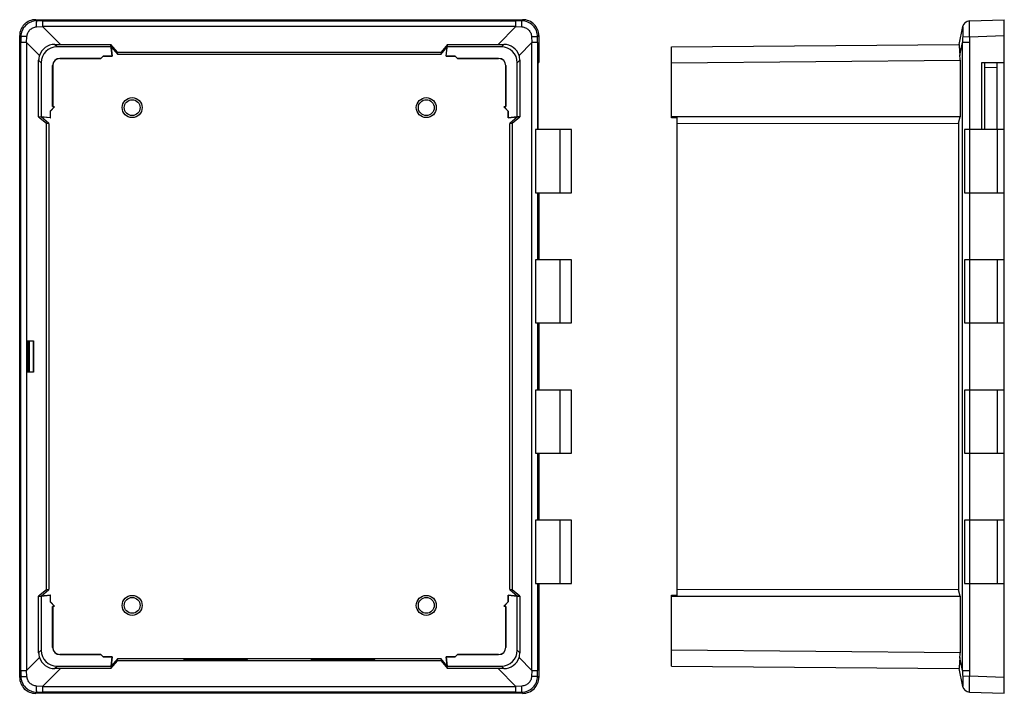
# Model space of a CAD drawing. Units: inches. Extents: x -526 to 299, y -251 to 289.
# Drawn here: x -526 to -186, y -96 to 136 of the extents above; entities that cross this region are included whole.
import ezdxf

# ---------------------------------------------------------------- set-up
doc = ezdxf.new("R2010")
doc.units = ezdxf.units.IN
doc.header["$LTSCALE"] = 1.21
doc.header["$MEASUREMENT"] = 0

msp = doc.modelspace()

# ---------------------------------------------------------------- linework, layer by layer
at = {"color": 7, "linetype": 'Continuous'}
for p, q in [((-520.58, 136), (-521, 136.42)), ((-521, 136.42), (-352.7, 136.42)), ((-352.7, 136.42), (-353.12, 136)), ((-198.43, 136), (-186.42, 136.42)), ((-186.42, -96.37), (-186.42, 136.42)), ((-520.68, 133.92), (-518.58, 134.02)), ((-518.58, 136), (-520.58, 136)), ((-518.58, 136), (-518.58, 134.02)), ((-518.58, 136), (-355.11, 136)), ((-512.43, 127.86), (-518.58, 134.02)), ((-355.11, 134.02), (-518.58, 134.02)), ((-355.11, 134.02), (-361.26, 127.86)), ((-355.11, 134.02), (-355.11, 136)), ((-353.12, 136), (-355.11, 136)), ((-355.11, 134.02), (-353.01, 133.92)), ((-200.83, 134.02), (-202.14, 127.86)), ((-526.49, -90.88), (-526.49, 130.92)), ((-526.49, 130.92), (-526.07, 130.5)), ((-526.07, 130.5), (-526.07, 128.51)), ((-524.09, 128.51), (-523.99, 130.61)), ((-349.7, 130.61), (-349.6, 128.51)), ((-347.62, 130.5), (-347.2, 130.92)), ((-347.62, 128.51), (-347.62, 130.5)), ((-347.2, 130.92), (-347.2, 121.62)), ((-200.8, 130.61), (-198.43, 130.5)), ((-198.43, 130.5), (-186.42, 130.92)), ((-526.07, -88.47), (-526.07, 128.51)), ((-524.09, 128.51), (-526.07, 128.51)), ((-524.09, 128.51), (-524.09, -88.47)), ((-524.09, 128.51), (-519.67, 124.09)), ((-513.58, 127), (-514.44, 127.87)), ((-514.44, 127.87), (-512.43, 127.87)), ((-494.87, 127), (-513.58, 127)), ((-512.43, 127.87), (-494.96, 127.87)), ((-494.53, 123.82), (-494.96, 127.87)), ((-492.74, 125.2), (-494.96, 127.86)), ((-494.88, 127), (-494.55, 123.84)), ((-494.87, 127.02), (-494.87, 127)), ((-494.87, 127.01), (-492.65, 124.36)), ((-381.04, 124.36), (-378.83, 127.01)), ((-378.73, 127.86), (-380.96, 125.2)), ((-379.16, 123.82), (-378.73, 127.87)), ((-379.14, 123.84), (-378.81, 127)), ((-378.82, 127), (-378.82, 127.02)), ((-360.12, 127), (-378.82, 127)), ((-378.73, 127.87), (-361.26, 127.87)), ((-361.26, 127.87), (-359.25, 127.87)), ((-359.25, 127.87), (-360.12, 127)), ((-354.02, 124.09), (-349.6, 128.51)), ((-349.6, -88.47), (-349.6, 128.51)), ((-347.62, 128.51), (-349.6, 128.51)), ((-347.62, 128.51), (-347.62, 98.42)), ((-301.42, 127), (-202.1, 127.87)), ((-301.42, 102.47), (-301.42, 127)), ((-201.77, 124.09), (-200.83, 128.51)), ((-200.83, -88.47), (-200.83, 128.51)), ((-198.47, 128.51), (-200.83, 128.51)), ((-198.47, 128.51), (-198.47, 98.42)), ((-512.59, 123.02), (-512.61, 123.04)), ((-512.61, 123.04), (-498.45, 123.04)), ((-498.47, 123.02), (-512.59, 123.02)), ((-498.45, 123.04), (-498.47, 123.02)), ((-498.46, 122.96), (-498.47, 123.02)), ((-498.46, 122.96), (-497.64, 123.82)), ((-498.45, 123.02), (-498.46, 122.96)), ((-497.65, 123.84), (-498.42, 123.03)), ((-497.64, 123.82), (-497.65, 123.84)), ((-494.55, 123.84), (-497.65, 123.84)), ((-497.64, 123.82), (-494.53, 123.82)), ((-494.53, 123.82), (-494.55, 123.84)), ((-492.65, 124.36), (-492.74, 125.2)), ((-492.74, 125.2), (-380.96, 125.2)), ((-381.04, 124.36), (-492.65, 124.36)), ((-380.96, 125.2), (-381.04, 124.36)), ((-379.14, 123.84), (-379.16, 123.82)), ((-379.16, 123.82), (-376.05, 123.82)), ((-376.04, 123.84), (-379.14, 123.84)), ((-376.04, 123.84), (-376.05, 123.82)), ((-376.05, 123.82), (-375.23, 122.96)), ((-375.27, 123.03), (-376.04, 123.84)), ((-375.24, 123.04), (-361.08, 123.04)), ((-375.22, 123.02), (-375.24, 123.04)), ((-375.23, 122.96), (-375.24, 123.02)), ((-375.22, 123.02), (-375.23, 122.96)), ((-361.1, 123.02), (-375.22, 123.02)), ((-361.08, 123.04), (-361.1, 123.02)), ((-519.95, 102.89), (-519.95, 122.37)), ((-519.95, 122.37), (-519.08, 121.5)), ((-519.08, 121.5), (-519.08, 102.8)), ((-515.11, 106.38), (-515.11, 120.54)), ((-515.11, 120.54), (-515.09, 120.52)), ((-515.09, 120.52), (-515.09, 106.39)), ((-358.6, 120.52), (-358.58, 120.54)), ((-358.6, 106.39), (-358.6, 120.52)), ((-358.58, 120.54), (-358.58, 106.38)), ((-354.62, 121.5), (-353.75, 122.37)), ((-354.62, 102.8), (-354.62, 121.5)), ((-353.75, 122.37), (-353.75, 102.88)), ((-347.47, 98.42), (-347.47, 121.62)), ((-347.47, 121.62), (-347.2, 121.62)), ((-301.42, 121.5), (-201.71, 122.37)), ((-201.71, 122.37), (-201.71, 102.88)), ((-194.19, 98.42), (-194.19, 121.62)), ((-194.19, 121.62), (-186.42, 121.62)), ((-193.27, 121.62), (-193.27, 98.42)), ((-193.27, 120), (-188.92, 119.85)), ((-188.92, 98.42), (-188.92, 121.62)), ((-514.47, 106.31), (-515.91, 104.81)), ((-515.89, 104.8), (-514.43, 106.32)), ((-515.09, 106.39), (-515.11, 106.38)), ((-515.11, 106.38), (-514.47, 106.31)), ((-514.43, 106.32), (-515.09, 106.39)), ((-514.43, 106.32), (-514.47, 106.31)), ((-358.6, 106.39), (-359.26, 106.32)), ((-359.22, 106.31), (-359.26, 106.32)), ((-359.26, 106.32), (-357.8, 104.8)), ((-359.22, 106.31), (-358.58, 106.38)), ((-357.78, 104.81), (-359.22, 106.31)), ((-358.58, 106.38), (-358.6, 106.39)), ((-515.89, 102.46), (-519.95, 102.89)), ((-519.94, 102.89), (-517.29, 100.67)), ((-519.08, 102.8), (-519.09, 102.79)), ((-515.91, 102.47), (-519.08, 102.81)), ((-516.44, 100.58), (-519.08, 102.79)), ((-515.91, 104.81), (-515.91, 102.47)), ((-515.91, 104.81), (-515.89, 104.8)), ((-515.91, 102.47), (-515.89, 102.46)), ((-515.89, 102.46), (-515.89, 104.8)), ((-357.78, 104.81), (-357.8, 104.8)), ((-357.8, 104.8), (-357.8, 102.46)), ((-357.8, 102.46), (-354.6, 102.79)), ((-357.8, 102.46), (-357.78, 102.47)), ((-357.78, 102.47), (-357.78, 104.81)), ((-354.62, 102.81), (-357.78, 102.47)), ((-354.6, 102.79), (-357.25, 100.59)), ((-356.4, 100.68), (-353.75, 102.88)), ((-354.6, 102.8), (-354.62, 102.8)), ((-353.75, 102.88), (-354.6, 102.8)), ((-201.71, 102.88), (-301.42, 102.8)), ((-299.42, 102.46), (-301.42, 102.47)), ((-299.42, -62.75), (-299.42, 102.79)), ((-202.27, 100.68), (-201.71, 102.88)), ((-517.29, -60.63), (-517.29, 100.67)), ((-517.29, 100.67), (-516.44, 100.58)), ((-516.44, 100.58), (-516.44, -60.54)), ((-357.25, 100.59), (-356.4, 100.68)), ((-357.25, -60.54), (-357.25, 100.59)), ((-356.4, 100.68), (-356.4, -60.63)), ((-299.42, 100.59), (-202.27, 100.68)), ((-202.27, 100.68), (-202.27, -60.63)), ((-335.9, 98.42), (-348.33, 98.42)), ((-348.33, 98.42), (-348.33, 76.62)), ((-339.78, 76.62), (-339.78, 98.42)), ((-335.9, 76.62), (-335.9, 98.42)), ((-200.13, 98.42), (-200.13, 76.62)), ((-186.42, 98.42), (-200.13, 98.42)), ((-198.31, 76.62), (-198.31, 98.42)), ((-188.84, 98.42), (-188.84, 76.62)), ((-348.33, 76.62), (-335.9, 76.62)), ((-347.62, 76.62), (-347.62, 53.42)), ((-347.2, 76.62), (-347.2, 53.42)), ((-200.13, 76.62), (-186.42, 76.62)), ((-198.47, 76.62), (-198.47, 53.42)), ((-335.9, 53.42), (-348.33, 53.42)), ((-348.33, 53.42), (-348.33, 31.62)), ((-339.78, 31.62), (-339.78, 53.42)), ((-335.9, 31.62), (-335.9, 53.42)), ((-186.42, 53.42), (-200.13, 53.42)), ((-200.13, 53.42), (-200.13, 31.62)), ((-198.31, 31.62), (-198.31, 53.42)), ((-188.84, 53.42), (-188.84, 31.62)), ((-348.33, 31.62), (-335.9, 31.62)), ((-347.62, 31.62), (-347.62, 8.42)), ((-347.2, 31.62), (-347.2, 8.42)), ((-200.13, 31.62), (-186.42, 31.62)), ((-198.47, 31.62), (-198.47, 8.42)), ((-523.7, 25.42), (-523.7, 14.62)), ((-523.18, 25.33), (-523.7, 25.42)), ((-523.7, 25.42), (-521.7, 25.42)), ((-523.18, 25.33), (-523.18, 14.71)), ((-521.77, 25.33), (-523.18, 25.33)), ((-521.7, 25.42), (-521.77, 25.33)), ((-521.77, 14.71), (-521.77, 25.33)), ((-521.7, 25.42), (-521.7, 14.62)), ((-523.7, 14.62), (-523.18, 14.71)), ((-521.7, 14.62), (-523.7, 14.62)), ((-523.18, 14.71), (-521.77, 14.71)), ((-521.7, 14.62), (-521.77, 14.71)), ((-335.9, 8.42), (-348.33, 8.42)), ((-348.33, 8.42), (-348.33, -13.38)), ((-339.78, -13.38), (-339.78, 8.42)), ((-335.9, -13.38), (-335.9, 8.42)), ((-186.42, 8.42), (-200.13, 8.42)), ((-200.13, 8.42), (-200.13, -13.38)), ((-198.31, -13.38), (-198.31, 8.42)), ((-188.84, 8.42), (-188.84, -13.38)), ((-348.33, -13.38), (-335.9, -13.38)), ((-347.62, -13.38), (-347.62, -36.58)), ((-347.2, -13.38), (-347.2, -36.58)), ((-200.13, -13.38), (-186.42, -13.38)), ((-198.47, -13.38), (-198.47, -36.58)), ((-335.9, -36.58), (-348.33, -36.58)), ((-348.33, -36.58), (-348.33, -58.38)), ((-339.78, -58.38), (-339.78, -36.58)), ((-335.9, -58.38), (-335.9, -36.58)), ((-186.42, -36.58), (-200.13, -36.58)), ((-200.13, -36.58), (-200.13, -58.38)), ((-198.31, -58.38), (-198.31, -36.58)), ((-188.84, -36.58), (-188.84, -58.38)), ((-517.29, -60.63), (-519.95, -62.84)), ((-519.09, -62.75), (-516.44, -60.54)), ((-516.44, -60.54), (-517.29, -60.63)), ((-356.4, -60.63), (-357.25, -60.54)), ((-357.25, -60.54), (-354.6, -62.75)), ((-353.75, -62.84), (-356.4, -60.63)), ((-348.33, -58.38), (-335.9, -58.38)), ((-347.62, -58.38), (-347.62, -88.47)), ((-347.2, -58.38), (-347.2, -90.88)), ((-202.27, -60.63), (-299.42, -60.54)), ((-201.71, -62.84), (-202.27, -60.63)), ((-200.13, -58.38), (-186.42, -58.38)), ((-198.47, -58.38), (-198.47, -88.47)), ((-519.95, -62.84), (-519.09, -62.75)), ((-519.95, -82.33), (-519.95, -62.84)), ((-515.89, -62.41), (-519.09, -62.75)), ((-519.09, -62.75), (-519.08, -62.76)), ((-519.08, -62.76), (-515.91, -62.43)), ((-519.08, -62.76), (-519.08, -81.46)), ((-515.89, -62.41), (-515.91, -62.43)), ((-515.91, -62.43), (-515.91, -64.77)), ((-515.89, -64.76), (-515.89, -62.41)), ((-354.6, -62.75), (-357.8, -62.41)), ((-357.78, -62.43), (-357.8, -62.41)), ((-357.8, -62.41), (-357.8, -64.76)), ((-357.78, -62.43), (-354.62, -62.76)), ((-357.78, -64.77), (-357.78, -62.43)), ((-354.62, -62.76), (-354.6, -62.75)), ((-354.62, -81.46), (-354.62, -62.76)), ((-354.6, -62.75), (-353.75, -62.84)), ((-353.75, -62.84), (-353.75, -82.33)), ((-301.42, -62.43), (-299.42, -62.41)), ((-301.42, -86.96), (-301.42, -62.43)), ((-301.42, -62.76), (-201.71, -62.84)), ((-201.71, -62.84), (-201.71, -82.33)), ((-515.91, -64.77), (-515.89, -64.76)), ((-515.91, -64.77), (-514.47, -66.27)), ((-514.43, -66.28), (-515.89, -64.76)), ((-514.47, -66.27), (-515.11, -66.33)), ((-515.11, -66.33), (-515.09, -66.35)), ((-515.11, -80.49), (-515.11, -66.33)), ((-515.09, -66.35), (-514.43, -66.28)), ((-515.09, -66.35), (-515.09, -80.48)), ((-514.47, -66.27), (-514.43, -66.28)), ((-357.8, -64.76), (-359.26, -66.28)), ((-359.26, -66.28), (-359.22, -66.27)), ((-359.26, -66.28), (-358.6, -66.35)), ((-359.22, -66.27), (-357.78, -64.77)), ((-358.58, -66.33), (-359.22, -66.27)), ((-358.6, -66.35), (-358.58, -66.33)), ((-358.6, -80.48), (-358.6, -66.35)), ((-358.58, -66.33), (-358.58, -80.49)), ((-357.78, -64.77), (-357.8, -64.76)), ((-519.08, -81.46), (-519.95, -82.33)), ((-515.09, -80.48), (-515.11, -80.49)), ((-358.58, -80.49), (-358.6, -80.48)), ((-353.75, -82.33), (-354.62, -81.46)), ((-201.71, -82.33), (-301.42, -81.46)), ((-519.67, -84.04), (-524.09, -88.47)), ((-512.61, -82.99), (-512.59, -82.98)), ((-498.45, -82.99), (-512.61, -82.99)), ((-512.59, -82.98), (-498.47, -82.98)), ((-498.47, -82.98), (-498.46, -82.92)), ((-498.47, -82.98), (-498.45, -82.99)), ((-497.64, -83.78), (-498.46, -82.92)), ((-498.46, -82.92), (-498.45, -82.98)), ((-498.42, -82.99), (-497.65, -83.79)), ((-497.65, -83.79), (-497.64, -83.78)), ((-497.65, -83.79), (-494.55, -83.79)), ((-494.53, -83.78), (-497.64, -83.78)), ((-494.55, -83.79), (-494.88, -86.96)), ((-494.87, -86.98), (-494.53, -83.78)), ((-492.65, -84.32), (-494.87, -86.98)), ((-494.55, -83.79), (-494.53, -83.78)), ((-492.74, -85.16), (-492.65, -84.32)), ((-492.65, -84.32), (-381.04, -84.32)), ((-378.83, -86.98), (-381.04, -84.32)), ((-381.04, -84.32), (-380.95, -85.16)), ((-376.05, -83.78), (-379.16, -83.78)), ((-379.16, -83.78), (-379.14, -83.79)), ((-379.16, -83.78), (-378.83, -86.98)), ((-379.14, -83.79), (-376.04, -83.79)), ((-378.81, -86.96), (-379.14, -83.79)), ((-375.23, -82.92), (-376.05, -83.78)), ((-376.04, -83.79), (-376.05, -83.78)), ((-376.04, -83.79), (-375.27, -82.99)), ((-375.24, -82.98), (-375.23, -82.92)), ((-375.24, -82.99), (-375.22, -82.98)), ((-361.08, -82.99), (-375.24, -82.99)), ((-375.23, -82.92), (-375.22, -82.98)), ((-375.22, -82.98), (-361.1, -82.98)), ((-361.1, -82.98), (-361.08, -82.99)), ((-349.6, -88.47), (-354.02, -84.04)), ((-200.83, -88.47), (-201.77, -84.04)), ((-518.58, -93.98), (-512.43, -87.82)), ((-514.44, -87.83), (-513.58, -86.96)), ((-512.43, -87.82), (-514.44, -87.83)), ((-513.58, -86.96), (-494.87, -86.96)), ((-494.96, -87.82), (-512.43, -87.82)), ((-494.96, -87.82), (-492.74, -85.16)), ((-494.87, -86.98), (-494.96, -87.82)), ((-494.87, -86.96), (-494.87, -86.98)), ((-380.95, -85.16), (-492.74, -85.16)), ((-380.95, -85.16), (-378.74, -87.82)), ((-378.82, -86.96), (-360.12, -86.96)), ((-378.82, -86.98), (-378.82, -86.96)), ((-378.74, -87.82), (-378.82, -86.98)), ((-361.26, -87.82), (-378.74, -87.82)), ((-361.26, -87.82), (-355.11, -93.98)), ((-359.25, -87.83), (-361.26, -87.82)), ((-360.12, -86.96), (-359.25, -87.83)), ((-301.42, -86.96), (-202.1, -87.83)), ((-202.14, -87.82), (-200.83, -93.98)), ((-526.07, -90.46), (-526.49, -90.88)), ((-526.07, -88.47), (-524.09, -88.47)), ((-526.07, -88.47), (-526.07, -90.46)), ((-523.99, -90.56), (-524.09, -88.47)), ((-349.6, -88.47), (-349.7, -90.56)), ((-349.6, -88.47), (-347.62, -88.47)), ((-347.62, -90.46), (-347.62, -88.47)), ((-347.2, -90.88), (-347.62, -90.46)), ((-200.83, -88.47), (-198.47, -88.47)), ((-198.43, -90.46), (-200.8, -90.56)), ((-186.42, -90.88), (-198.43, -90.46)), ((-518.58, -93.98), (-520.68, -93.87)), ((-518.58, -93.98), (-355.11, -93.98)), ((-518.58, -93.98), (-518.58, -95.95)), ((-353.01, -93.87), (-355.11, -93.98)), ((-355.11, -95.95), (-355.11, -93.98)), ((-521, -96.37), (-520.58, -95.96)), ((-352.7, -96.37), (-521, -96.37)), ((-520.58, -95.96), (-518.58, -95.95)), ((-355.11, -95.95), (-518.58, -95.95)), ((-355.11, -95.95), (-353.12, -95.96)), ((-353.12, -95.96), (-352.7, -96.37)), ((-198.43, -95.96), (-186.42, -96.37))]:
    msp.add_line(p, q, dxfattribs=at)
for centre, radius in [((-487.65, 106.02), 3.45), ((-386.05, 106.02), 3.45), ((-487.65, 106.02), 2.75), ((-386.05, 106.02), 2.75), ((-487.65, -65.98), 3.45), ((-487.65, -65.98), 2.75), ((-386.05, -65.98), 3.45), ((-386.05, -65.98), 2.75)]:
    msp.add_circle(centre, radius, dxfattribs=at)
for centre, radius, start, end in [((-521, 130.92), 5.5, 89.9864, 180.0136), ((-352.7, 130.92), 5.5, 359.9864, 90.0136), ((-520.58, 130.5), 5.5, 89.9837, 180.0163), ((-353.11, 130.5), 5.5, 359.9837, 90.0163), ((-198.38, 133.5), 2.5, 92, 168), ((-198.34, 133.5), 2.5, 92.0209, 170.4141), ((-154.39, 128.98), 46.44, 177.9963, 180.5863), ((-152.2, 128.5), 46.27, 177.5248, 179.9937), ((-514.44, 122.36), 5.5, 89.9847, 161.767), ((-359.25, 122.36), 5.5, 18.235, 90.0138), ((-512.61, 120.54), 2.5, 90.0013, 179.9987), ((-512.59, 120.52), 2.5, 90.0013, 179.9987), ((-361.1, 120.52), 2.5, 0.0013, 89.9987), ((-361.08, 120.54), 2.5, 0.0034, 89.9966), ((-512.61, -80.49), 2.5, 180.0034, 269.9966), ((-512.59, -80.48), 2.5, 180.0013, 269.9987), ((-361.1, -80.48), 2.5, 270.0013, 359.9987), ((-361.08, -80.49), 2.5, 270.0034, 359.9966), ((-514.44, -82.32), 5.5, 198.235, 270.0138), ((-359.25, -82.32), 5.5, 269.9847, 341.767), ((-521, -90.88), 5.5, 179.9832, 270.0168), ((-520.58, -90.46), 5.5, 179.9837, 270.0163), ((-353.11, -90.46), 5.5, 269.9837, 0.0163), ((-352.7, -90.88), 5.5, 269.9832, 0.0168), ((-154.39, -88.94), 46.44, 179.4137, 182.0036), ((-152.2, -88.46), 46.27, 180.0061, 182.475), ((-198.38, -93.46), 2.5, 192, 268), ((-198.34, -93.46), 2.5, 189.5859, 267.9791)]:
    msp.add_arc(centre, radius, start, end, dxfattribs=at)
for centre, major_axis, ratio, start_param, end_param in [((-513.58, 121.5), (3.89, -3.89), 0.999924, 2.356233, 3.926953), ((-360.12, 121.5), (3.89, 3.89), 0.999924, -0.78536, 0.78536), ((-359.26, 122.36), (5.07, 2.16), 0.997324, -0.402253, -0.085024), ((-202.88, 122.36), (0, 5.5), 0.212951, -1.56877, -1.251541), ((-513.58, -81.46), (3.89, 3.89), 0.999924, 2.356233, 3.926953), ((-360.12, -81.46), (-3.89, 3.89), 0.999924, -3.926953, -2.356233), ((-514.44, -82.32), (5.07, 2.16), 0.997324, 2.73934, 3.056569), ((-359.26, -82.32), (5.07, -2.16), 0.997324, 0.085024, 0.402253), ((-202.88, -82.32), (0, 5.5), 0.212951, -1.890052, -1.572823)]:
    msp.add_ellipse(centre, major_axis=major_axis, ratio=ratio, start_param=start_param, end_param=end_param, dxfattribs=at)
for points, knots in [([(-523.99, 130.61), (-523.97, 131.03), (-523.76, 131.87), (-523.02, 132.94), (-521.95, 133.69), (-521.1, 133.9), (-520.68, 133.92)], [0, 0, 0, 0, 0.246852, 0.499773, 0.752587, 1, 1, 1, 1]), ([(-520.68, 133.92), (-520.68, 134.18), (-520.67, 134.56), (-520.66, 135.05), (-520.65, 135.36), (-520.63, 135.62), (-520.61, 135.81), (-520.6, 135.92), (-520.59, 135.98), (-520.58, 135.99), (-520.58, 136)], [0, 0, 0, 0, 0.373701, 0.54772, 0.701447, 0.826801, 0.918852, 0.975753, 0.991662, 1, 1, 1, 1]), ([(-353.01, 133.92), (-353.01, 134.18), (-353.02, 134.56), (-353.03, 135.05), (-353.05, 135.36), (-353.06, 135.62), (-353.08, 135.81), (-353.09, 135.92), (-353.1, 135.98), (-353.11, 135.99), (-353.12, 136)], [0, 0, 0, 0, 0.373702, 0.547721, 0.701448, 0.826802, 0.918853, 0.975754, 0.991662, 1, 1, 1, 1]), ([(-353.01, 133.92), (-352.59, 133.9), (-351.75, 133.69), (-350.68, 132.94), (-349.93, 131.87), (-349.72, 131.03), (-349.7, 130.61)], [0, 0, 0, 0, 0.246852, 0.499773, 0.752587, 1, 1, 1, 1]), ([(-200.83, 134.02), (-200.83, 133.99), (-200.83, 133.96), (-200.81, 133.93), (-200.8, 133.92)], [0, 0, 0, 0, 0.722998, 1, 1, 1, 1]), ([(-200.8, 133.92), (-200.8, 133.91), (-200.79, 133.88), (-200.78, 133.82), (-200.78, 133.73), (-200.78, 133.55), (-200.77, 133.27), (-200.77, 132.86), (-200.77, 132.37), (-200.78, 131.82), (-200.78, 131.22), (-200.79, 130.81), (-200.8, 130.61)], [0, 0, 0, 0, 0.009454, 0.027585, 0.054564, 0.090445, 0.186042, 0.311797, 0.461581, 0.630759, 0.81236, 1, 1, 1, 1]), ([(-198.43, 130.5), (-198.42, 130.86), (-198.42, 131.56), (-198.42, 132.58), (-198.42, 133.52), (-198.43, 134.23), (-198.43, 134.74), (-198.42, 135.06), (-198.42, 135.34), (-198.42, 135.56), (-198.42, 135.73), (-198.42, 135.83), (-198.42, 135.89), (-198.42, 135.93), (-198.42, 135.97), (-198.43, 135.98), (-198.42, 136), (-198.43, 136)], [0, 0, 0, 0, 0.195714, 0.383355, 0.556295, 0.707401, 0.773341, 0.831985, 0.882178, 0.92398, 0.957153, 0.970205, 0.980869, 0.989191, 0.995161, 0.998761, 1, 1, 1, 1]), ([(-523.99, 130.61), (-524.25, 130.6), (-524.63, 130.6), (-525.12, 130.58), (-525.44, 130.57), (-525.69, 130.56), (-525.88, 130.54), (-526, 130.53), (-526.05, 130.51), (-526.07, 130.51), (-526.07, 130.5)], [0, 0, 0, 0, 0.373702, 0.547721, 0.701448, 0.826802, 0.918853, 0.975754, 0.991662, 1, 1, 1, 1]), ([(-349.7, 130.61), (-349.44, 130.6), (-349.06, 130.6), (-348.57, 130.58), (-348.26, 130.57), (-348, 130.56), (-347.81, 130.54), (-347.69, 130.53), (-347.64, 130.51), (-347.62, 130.51), (-347.62, 130.5)], [0, 0, 0, 0, 0.373701, 0.54772, 0.701447, 0.826801, 0.918852, 0.975753, 0.991662, 1, 1, 1, 1]), ([(-202.1, 127.87), (-202.08, 127.87), (-202.06, 127.8), (-202.06, 127.76), (-202.05, 127.72)], [0, 0, 0, 0, 0.279497, 1, 1, 1, 1]), ([(-202.05, 127.72), (-202.03, 127.56), (-202, 127.13), (-201.94, 126.34), (-201.86, 125.29), (-201.8, 124.51), (-201.77, 124.09)], [0, 0, 0, 0, 0.135337, 0.357489, 0.652149, 1, 1, 1, 1]), ([(-519.67, 124.09), (-519.76, 123.81), (-519.9, 123.24), (-519.94, 122.66), (-519.94, 122.37)], [0, 0, 0, 0, 0.499739, 1, 1, 1, 1]), ([(-469.85, -84.62), (-469.85, -84.62), (-469.84, -84.62), (-469.82, -84.61), (-469.8, -84.61), (-469.74, -84.61), (-469.65, -84.6), (-469.51, -84.6), (-469.34, -84.59), (-469.12, -84.58), (-468.87, -84.58), (-468.69, -84.58), (-468.59, -84.57)], [0, 0, 0, 0, 0.004605, 0.016779, 0.036801, 0.064691, 0.144016, 0.254579, 0.396088, 0.567946, 0.769476, 1, 1, 1, 1]), ([(-468.57, -84.66), (-468.67, -84.66), (-468.86, -84.66), (-469.11, -84.65), (-469.33, -84.65), (-469.51, -84.64), (-469.65, -84.64), (-469.74, -84.63), (-469.8, -84.63), (-469.82, -84.63), (-469.84, -84.62), (-469.85, -84.62), (-469.85, -84.62)], [0, 0, 0, 0, 0.230502, 0.432031, 0.603901, 0.745425, 0.855995, 0.935322, 0.963211, 0.983231, 0.995402, 1, 1, 1, 1]), ([(-468.59, -84.57), (-467.24, -84.55), (-464, -84.53), (-458.86, -84.52), (-453.72, -84.53), (-450.47, -84.55), (-449.12, -84.57)], [0, 0, 0, 0, 0.207608, 0.499553, 0.791737, 1, 1, 1, 1]), ([(-449.1, -84.66), (-450.45, -84.69), (-453.69, -84.71), (-458.83, -84.72), (-463.97, -84.71), (-467.22, -84.69), (-468.57, -84.66)], [0, 0, 0, 0, 0.207608, 0.499553, 0.791738, 1, 1, 1, 1]), ([(-449.12, -84.57), (-449.02, -84.58), (-448.84, -84.58), (-448.58, -84.58), (-448.36, -84.59), (-448.18, -84.6), (-448.04, -84.6), (-447.95, -84.61), (-447.9, -84.61), (-447.87, -84.61), (-447.86, -84.62), (-447.85, -84.62), (-447.85, -84.62)], [0, 0, 0, 0, 0.230486, 0.432004, 0.603867, 0.745392, 0.85597, 0.935308, 0.963202, 0.983227, 0.995401, 1, 1, 1, 1]), ([(-447.85, -84.62), (-447.85, -84.62), (-447.86, -84.62), (-447.87, -84.63), (-447.89, -84.63), (-447.95, -84.63), (-448.04, -84.64), (-448.18, -84.64), (-448.36, -84.65), (-448.57, -84.65), (-448.82, -84.66), (-449.01, -84.66), (-449.1, -84.66)], [0, 0, 0, 0, 0.004604, 0.016775, 0.036792, 0.064677, 0.143991, 0.254546, 0.396055, 0.567919, 0.76946, 1, 1, 1, 1]), ([(-425.85, -84.62), (-425.85, -84.62), (-425.84, -84.62), (-425.82, -84.61), (-425.8, -84.61), (-425.74, -84.61), (-425.65, -84.6), (-425.51, -84.6), (-425.34, -84.59), (-425.12, -84.58), (-424.87, -84.58), (-424.69, -84.58), (-424.59, -84.57)], [0, 0, 0, 0, 0.004605, 0.016779, 0.036801, 0.064691, 0.144016, 0.254579, 0.396088, 0.567946, 0.769476, 1, 1, 1, 1]), ([(-424.57, -84.66), (-424.67, -84.66), (-424.86, -84.66), (-425.11, -84.65), (-425.33, -84.65), (-425.51, -84.64), (-425.65, -84.64), (-425.74, -84.63), (-425.8, -84.63), (-425.82, -84.63), (-425.84, -84.62), (-425.85, -84.62), (-425.85, -84.62)], [0, 0, 0, 0, 0.230502, 0.432031, 0.603901, 0.745425, 0.855995, 0.935322, 0.963211, 0.983231, 0.995402, 1, 1, 1, 1]), ([(-424.59, -84.57), (-423.24, -84.55), (-420, -84.53), (-414.86, -84.52), (-409.72, -84.53), (-406.47, -84.55), (-405.12, -84.57)], [0, 0, 0, 0, 0.207608, 0.499553, 0.791737, 1, 1, 1, 1]), ([(-405.1, -84.66), (-406.45, -84.69), (-409.69, -84.71), (-414.83, -84.72), (-419.97, -84.71), (-423.22, -84.69), (-424.57, -84.66)], [0, 0, 0, 0, 0.207608, 0.499553, 0.791738, 1, 1, 1, 1]), ([(-405.12, -84.57), (-405.02, -84.58), (-404.84, -84.58), (-404.58, -84.58), (-404.36, -84.59), (-404.18, -84.6), (-404.04, -84.6), (-403.95, -84.61), (-403.9, -84.61), (-403.87, -84.61), (-403.86, -84.62), (-403.85, -84.62), (-403.85, -84.62)], [0, 0, 0, 0, 0.230486, 0.432004, 0.603867, 0.745392, 0.85597, 0.935308, 0.963202, 0.983227, 0.995401, 1, 1, 1, 1]), ([(-403.85, -84.62), (-403.85, -84.62), (-403.86, -84.62), (-403.87, -84.63), (-403.89, -84.63), (-403.95, -84.63), (-404.04, -84.64), (-404.18, -84.64), (-404.36, -84.65), (-404.57, -84.65), (-404.82, -84.66), (-405.01, -84.66), (-405.1, -84.66)], [0, 0, 0, 0, 0.004604, 0.016775, 0.036792, 0.064677, 0.143991, 0.254546, 0.396055, 0.567919, 0.76946, 1, 1, 1, 1]), ([(-201.77, -84.04), (-201.79, -84.31), (-201.82, -84.82), (-201.88, -85.54), (-201.93, -86.19), (-201.97, -86.74), (-202.01, -87.19), (-202.03, -87.49), (-202.05, -87.66), (-202.06, -87.75), (-202.07, -87.8), (-202.09, -87.83), (-202.1, -87.83)], [0, 0, 0, 0, 0.209055, 0.402236, 0.574512, 0.721656, 0.840091, 0.926897, 0.957787, 0.980109, 0.993914, 1, 1, 1, 1]), ([(-526.07, -90.46), (-526.07, -90.46), (-526.05, -90.47), (-526, -90.48), (-525.88, -90.5), (-525.69, -90.51), (-525.44, -90.53), (-525.12, -90.54), (-524.63, -90.56), (-524.25, -90.56), (-523.99, -90.56)], [0, 0, 0, 0, 0.008338, 0.024246, 0.081147, 0.173198, 0.298552, 0.452279, 0.626298, 1, 1, 1, 1]), ([(-520.68, -93.87), (-521.1, -93.85), (-521.95, -93.64), (-523.01, -92.9), (-523.76, -91.83), (-523.97, -90.98), (-523.99, -90.56)], [0, 0, 0, 0, 0.246852, 0.499773, 0.752587, 1, 1, 1, 1]), ([(-349.7, -90.56), (-349.72, -90.98), (-349.93, -91.83), (-350.68, -92.9), (-351.74, -93.64), (-352.59, -93.85), (-353.01, -93.87)], [0, 0, 0, 0, 0.246852, 0.499773, 0.752587, 1, 1, 1, 1]), ([(-347.62, -90.46), (-347.62, -90.46), (-347.64, -90.47), (-347.69, -90.48), (-347.81, -90.5), (-348, -90.51), (-348.26, -90.53), (-348.57, -90.54), (-349.06, -90.56), (-349.44, -90.56), (-349.7, -90.56)], [0, 0, 0, 0, 0.008338, 0.024246, 0.081147, 0.173197, 0.298552, 0.452278, 0.626298, 1, 1, 1, 1]), ([(-200.8, -90.56), (-200.79, -90.77), (-200.78, -91.18), (-200.78, -91.77), (-200.77, -92.32), (-200.77, -92.81), (-200.77, -93.23), (-200.78, -93.51), (-200.78, -93.68), (-200.78, -93.78), (-200.79, -93.83), (-200.8, -93.87), (-200.8, -93.87)], [0, 0, 0, 0, 0.186616, 0.368441, 0.537041, 0.6877, 0.813001, 0.909192, 0.944872, 0.972164, 0.990518, 1, 1, 1, 1]), ([(-198.42, -95.77), (-198.42, -95.11), (-198.43, -93.34), (-198.42, -91.57), (-198.43, -90.46)], [0, 0, 0, 0, 0.36975, 1, 1, 1, 1]), ([(-520.58, -95.96), (-520.58, -95.95), (-520.59, -95.93), (-520.6, -95.88), (-520.61, -95.77), (-520.63, -95.58), (-520.65, -95.32), (-520.66, -95), (-520.67, -94.52), (-520.68, -94.13), (-520.68, -93.87)], [0, 0, 0, 0, 0.008338, 0.024246, 0.081147, 0.173197, 0.298552, 0.452278, 0.626298, 1, 1, 1, 1]), ([(-353.12, -95.96), (-353.11, -95.95), (-353.1, -95.93), (-353.09, -95.88), (-353.08, -95.77), (-353.06, -95.58), (-353.05, -95.32), (-353.03, -95), (-353.02, -94.52), (-353.01, -94.13), (-353.01, -93.87)], [0, 0, 0, 0, 0.008338, 0.024246, 0.081147, 0.173198, 0.298552, 0.452279, 0.626298, 1, 1, 1, 1]), ([(-200.8, -93.87), (-200.81, -93.88), (-200.83, -93.91), (-200.83, -93.95), (-200.83, -93.98)], [0, 0, 0, 0, 0.277035, 1, 1, 1, 1]), ([(-198.43, -95.96), (-198.42, -95.96), (-198.43, -95.93), (-198.42, -95.9), (-198.42, -95.84), (-198.42, -95.8), (-198.42, -95.77)], [0, 0, 0, 0, 0.063209, 0.250552, 0.563209, 1, 1, 1, 1])]:
    msp.add_open_spline(points, degree=3, knots=knots, dxfattribs=at)

doc.saveas('drawing.dxf')
